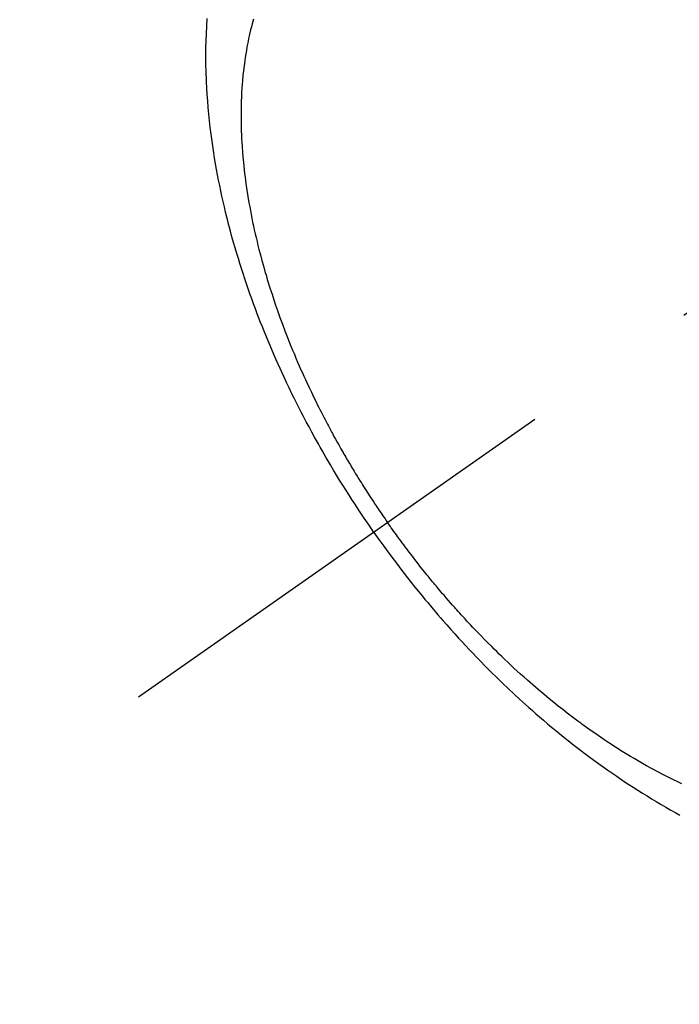
# Model space of a CAD drawing. Extents: x 163 to 26285, y 210 to 8610.
# Drawn here: x 17219 to 17241, y 6612 to 6645 of the extents above; entities that cross this region are included whole.
import ezdxf

# ---------------------------------------------------------------- set-up
doc = ezdxf.new("R2010")
doc.units = 0
doc.header["$LTSCALE"] = 50
doc.header["$MEASUREMENT"] = 0
doc.linetypes.add('CENTER2', pattern=[1.125, 0.75, -0.125, 0.125, -0.125])
doc.linetypes.add('HIDDEN', pattern=[0.375, 0.25, -0.125])
doc.layers.get('0').update_dxf_attribs({"linetype": 'CONTINUOUS'})
doc.layers.add('150-機器', color=8, linetype='CONTINUOUS')
doc.layers.add('160-文字', color=254, linetype='CONTINUOUS')
doc.styles.add('KH001', font='txt')
doc.dimstyles.new('KH1xx030', dxfattribs={"dimscale": 30, "dimtxt": 2, "dimasz": 0.6, "dimexe": 0.3, "dimexo": 1.2, "dimgap": 0.5, "dimtad": 3, "dimdec": 1, "dimdsep": 46, "dimlunit": 6, "dimtxsty": 'KH001', "dimblk": 'DOT', "dimcen": 1, "dimdle": 1, "dimclrd": 256, "dimclre": 256, "dimclrt": 256, "dimadec": 0, "dimazin": 0, "dimtfac": 1, "dimtdec": 1, "dimtix": 1, "dimtmove": 2, "dimatfit": 3, "dimldrblk": 'CLOSEDBLANK', "dimfxl": 1, "dimtolj": 1, "dimtzin": 0, "dimlwd": -1, "dimlwe": -1, "dimarcsym": 0})

# ---------------------------------------------------------------- blocks, each defined once
blk = doc.blocks.new('_ClosedBlank')
at = {"color": 0, "linetype": 'ByBlock', "lineweight": -2}
for p, q in [((-1, 0.1667), (0, 0)), ((-1, 0.1667), (-1, -0.1667)), ((0, 0), (-1, -0.1667))]:
    blk.add_line(p, q, dxfattribs=at)
blk = doc.blocks.new('_Dot')
at = {"color": 0, "linetype": 'ByBlock', "lineweight": -2}
blk.add_line((-0.5, 0), (-1, 0), dxfattribs=at)
at = {"color": 0, "linetype": 'ByBlock', "const_width": 0.5}
blk.add_lwpolyline([(-0.25, 0, 1), (0.25, 0, 1)], format="xyb", close=True, dxfattribs=at)

msp = doc.modelspace()

# ---------------------------------------------------------------- linework, layer by layer
at = {"layer": '150-機器', "color": 13, "linetype": 'CENTER2'}
msp.add_line((17466.682, 6793.043), (17222.664, 6622.18), dxfattribs=at)
at = {"layer": '150-機器', "color": 13, "linetype": 'HIDDEN'}
for points in [[(17230.761, 6627.849), (17230.594, 6628.092), (17230.428, 6628.335), (17230.264, 6628.579), (17230.101, 6628.825), (17229.996, 6628.985), (17229.893, 6629.147), (17229.79, 6629.309), (17229.689, 6629.471), (17229.582, 6629.644), (17229.476, 6629.817), (17229.371, 6629.991), (17229.267, 6630.166), (17229.194, 6630.289), (17229.122, 6630.412), (17229.05, 6630.536), (17228.979, 6630.66), (17228.914, 6630.774), (17228.85, 6630.889), (17228.786, 6631.003), (17228.723, 6631.118), (17228.626, 6631.295), (17228.531, 6631.473), (17228.436, 6631.651), (17228.342, 6631.829), (17228.26, 6631.986), (17228.18, 6632.144), (17228.099, 6632.302), (17228.02, 6632.461), (17227.932, 6632.64), (17227.845, 6632.82), (17227.758, 6633.001), (17227.673, 6633.182), (17227.605, 6633.331), (17227.537, 6633.48), (17227.469, 6633.629), (17227.403, 6633.779), (17227.296, 6634.024), (17227.19, 6634.27), (17227.087, 6634.517), (17226.986, 6634.764), (17226.925, 6634.914), (17226.866, 6635.065), (17226.807, 6635.215), (17226.749, 6635.366), (17226.685, 6635.538), (17226.621, 6635.71), (17226.559, 6635.882), (17226.497, 6636.055), (17226.437, 6636.227), (17226.378, 6636.399), (17226.32, 6636.572), (17226.263, 6636.744), (17226.207, 6636.916), (17226.153, 6637.088), (17226.099, 6637.261), (17226.047, 6637.433), (17225.99, 6637.627), (17225.934, 6637.82), (17225.88, 6638.014), (17225.827, 6638.208), (17225.796, 6638.327), (17225.765, 6638.445), (17225.735, 6638.563), (17225.705, 6638.682), (17225.66, 6638.864), (17225.617, 6639.046), (17225.575, 6639.228), (17225.534, 6639.411), (17225.495, 6639.592), (17225.457, 6639.773), (17225.42, 6639.955), (17225.385, 6640.137), (17225.35, 6640.328), (17225.316, 6640.519), (17225.284, 6640.711), (17225.253, 6640.903), (17225.229, 6641.061), (17225.205, 6641.22), (17225.183, 6641.379), (17225.162, 6641.538), (17225.134, 6641.769), (17225.107, 6642), (17225.083, 6642.231), (17225.062, 6642.462), (17225.044, 6642.681), (17225.028, 6642.9), (17225.015, 6643.119), (17225.004, 6643.338), (17224.998, 6643.472), (17224.993, 6643.606), (17224.989, 6643.74), (17224.986, 6643.874), (17224.983, 6644.089), (17224.983, 6644.304), (17224.985, 6644.519), (17224.99, 6644.734), (17224.998, 6644.997), (17225.01, 6645.259), (17225.026, 6645.521)], [(17226.618, 6645.495), (17226.595, 6645.414), (17226.574, 6645.334), (17226.547, 6645.231), (17226.521, 6645.128), (17226.496, 6645.025), (17226.473, 6644.921), (17226.452, 6644.826), (17226.433, 6644.731), (17226.414, 6644.635), (17226.396, 6644.539), (17226.374, 6644.42), (17226.354, 6644.3), (17226.335, 6644.18), (17226.317, 6644.06), (17226.295, 6643.891), (17226.274, 6643.723), (17226.256, 6643.554), (17226.241, 6643.385), (17226.23, 6643.246), (17226.22, 6643.107), (17226.212, 6642.967), (17226.205, 6642.828), (17226.199, 6642.673), (17226.195, 6642.519), (17226.192, 6642.364), (17226.191, 6642.209), (17226.191, 6642.063), (17226.193, 6641.917), (17226.196, 6641.771), (17226.201, 6641.625), (17226.204, 6641.538), (17226.208, 6641.451), (17226.212, 6641.365), (17226.217, 6641.278), (17226.228, 6641.102), (17226.242, 6640.926), (17226.256, 6640.75), (17226.273, 6640.574), (17226.286, 6640.446), (17226.3, 6640.318), (17226.315, 6640.19), (17226.331, 6640.062), (17226.36, 6639.841), (17226.392, 6639.619), (17226.427, 6639.398), (17226.464, 6639.178), (17226.488, 6639.046), (17226.512, 6638.913), (17226.538, 6638.782), (17226.564, 6638.65), (17226.591, 6638.516), (17226.619, 6638.383), (17226.648, 6638.25), (17226.678, 6638.118), (17226.709, 6637.983), (17226.741, 6637.848), (17226.774, 6637.714), (17226.808, 6637.58), (17226.856, 6637.39), (17226.907, 6637.2), (17226.959, 6637.01), (17227.013, 6636.822), (17227.025, 6636.781), (17227.038, 6636.74), (17227.05, 6636.699), (17227.062, 6636.658), (17227.095, 6636.549), (17227.128, 6636.44), (17227.162, 6636.331), (17227.196, 6636.222), (17227.256, 6636.034), (17227.318, 6635.847), (17227.381, 6635.66), (17227.446, 6635.474), (17227.529, 6635.24), (17227.615, 6635.008), (17227.702, 6634.776), (17227.791, 6634.545), (17227.849, 6634.401), (17227.906, 6634.257), (17227.965, 6634.114), (17228.025, 6633.971), (17228.081, 6633.838), (17228.138, 6633.705), (17228.195, 6633.573), (17228.253, 6633.441), (17228.303, 6633.33), (17228.352, 6633.219), (17228.403, 6633.109), (17228.453, 6632.999), (17228.531, 6632.833), (17228.609, 6632.668), (17228.688, 6632.504), (17228.769, 6632.339), (17228.812, 6632.251), (17228.856, 6632.163), (17228.9, 6632.075), (17228.945, 6631.988), (17228.989, 6631.9), (17229.034, 6631.812), (17229.079, 6631.725), (17229.125, 6631.638), (17229.159, 6631.572), (17229.194, 6631.507), (17229.229, 6631.441), (17229.264, 6631.376), (17229.281, 6631.345), (17229.298, 6631.313), (17229.316, 6631.282), (17229.333, 6631.25), (17229.387, 6631.151), (17229.441, 6631.052), (17229.496, 6630.954), (17229.551, 6630.855), (17229.588, 6630.79), (17229.625, 6630.725), (17229.662, 6630.66), (17229.699, 6630.596), (17229.73, 6630.542), (17229.761, 6630.488), (17229.792, 6630.435), (17229.823, 6630.381), (17229.855, 6630.327), (17229.886, 6630.273), (17229.918, 6630.22), (17229.95, 6630.166), (17229.982, 6630.113), (17230.014, 6630.059), (17230.046, 6630.006), (17230.079, 6629.952), (17230.131, 6629.867), (17230.183, 6629.782), (17230.235, 6629.697), (17230.288, 6629.612), (17230.328, 6629.548), (17230.368, 6629.484), (17230.408, 6629.421), (17230.449, 6629.358), (17230.489, 6629.294), (17230.53, 6629.231), (17230.57, 6629.168), (17230.611, 6629.105), (17230.659, 6629.032), (17230.707, 6628.958), (17230.755, 6628.885), (17230.804, 6628.812), (17230.838, 6628.76), (17230.873, 6628.708), (17230.908, 6628.656), (17230.943, 6628.605), (17230.985, 6628.542), (17231.028, 6628.48), (17231.07, 6628.418), (17231.113, 6628.356), (17231.143, 6628.312), (17231.174, 6628.268), (17231.204, 6628.225), (17231.235, 6628.181)], [(17241.343, 6619.204), (17241.183, 6619.28), (17241.067, 6619.336), (17240.952, 6619.393), (17240.837, 6619.451), (17240.722, 6619.509), (17240.524, 6619.613), (17240.327, 6619.719), (17240.131, 6619.827), (17239.937, 6619.937), (17239.82, 6620.005), (17239.705, 6620.073), (17239.589, 6620.142), (17239.474, 6620.211), (17239.358, 6620.283), (17239.243, 6620.355), (17239.128, 6620.428), (17239.013, 6620.501), (17238.897, 6620.576), (17238.782, 6620.652), (17238.667, 6620.729), (17238.552, 6620.807), (17238.39, 6620.918), (17238.229, 6621.03), (17238.069, 6621.144), (17237.91, 6621.259), (17237.876, 6621.284), (17237.842, 6621.31), (17237.808, 6621.335), (17237.774, 6621.361), (17237.682, 6621.429), (17237.591, 6621.497), (17237.5, 6621.566), (17237.41, 6621.635), (17237.254, 6621.756), (17237.099, 6621.879), (17236.945, 6622.002), (17236.792, 6622.127), (17236.601, 6622.285), (17236.412, 6622.444), (17236.224, 6622.606), (17236.038, 6622.769), (17235.922, 6622.872), (17235.806, 6622.975), (17235.691, 6623.08), (17235.577, 6623.184), (17235.472, 6623.283), (17235.366, 6623.382), (17235.262, 6623.481), (17235.157, 6623.581), (17235.07, 6623.665), (17234.983, 6623.75), (17234.897, 6623.834), (17234.81, 6623.92), (17234.681, 6624.049), (17234.553, 6624.179), (17234.426, 6624.31), (17234.299, 6624.442), (17234.231, 6624.513), (17234.163, 6624.584), (17234.096, 6624.656), (17234.028, 6624.727), (17233.961, 6624.799), (17233.894, 6624.871), (17233.828, 6624.944), (17233.761, 6625.016), (17233.712, 6625.071), (17233.662, 6625.126), (17233.612, 6625.181), (17233.563, 6625.237), (17233.539, 6625.264), (17233.515, 6625.29), (17233.492, 6625.317), (17233.468, 6625.344), (17233.393, 6625.429), (17233.319, 6625.514), (17233.245, 6625.599), (17233.172, 6625.685), (17233.123, 6625.741), (17233.075, 6625.798), (17233.026, 6625.855), (17232.978, 6625.912), (17232.938, 6625.96), (17232.899, 6626.007), (17232.859, 6626.055), (17232.819, 6626.103), (17232.779, 6626.151), (17232.74, 6626.198), (17232.7, 6626.247), (17232.66, 6626.295), (17232.621, 6626.343), (17232.582, 6626.392), (17232.543, 6626.44), (17232.504, 6626.489), (17232.441, 6626.567), (17232.379, 6626.645), (17232.317, 6626.724), (17232.255, 6626.802), (17232.209, 6626.862), (17232.163, 6626.921), (17232.117, 6626.981), (17232.071, 6627.04), (17232.026, 6627.1), (17231.98, 6627.159), (17231.935, 6627.219), (17231.889, 6627.279), (17231.837, 6627.349), (17231.785, 6627.419), (17231.732, 6627.49), (17231.681, 6627.56), (17231.643, 6627.611), (17231.607, 6627.661), (17231.57, 6627.712), (17231.533, 6627.762), (17231.489, 6627.823), (17231.444, 6627.884), (17231.401, 6627.946), (17231.357, 6628.007), (17231.326, 6628.05), (17231.296, 6628.094), (17231.265, 6628.138), (17231.235, 6628.181)], [(17230.761, 6627.849), (17230.932, 6627.61), (17231.104, 6627.371), (17231.277, 6627.132), (17231.452, 6626.896), (17231.567, 6626.743), (17231.683, 6626.59), (17231.8, 6626.438), (17231.918, 6626.287), (17232.044, 6626.128), (17232.171, 6625.969), (17232.298, 6625.811), (17232.427, 6625.653), (17232.517, 6625.543), (17232.609, 6625.433), (17232.701, 6625.323), (17232.793, 6625.213), (17232.878, 6625.114), (17232.963, 6625.014), (17233.049, 6624.915), (17233.135, 6624.816), (17233.269, 6624.665), (17233.403, 6624.514), (17233.538, 6624.365), (17233.673, 6624.215), (17233.793, 6624.085), (17233.914, 6623.955), (17234.035, 6623.825), (17234.157, 6623.697), (17234.295, 6623.552), (17234.435, 6623.409), (17234.575, 6623.266), (17234.716, 6623.124), (17234.832, 6623.009), (17234.949, 6622.894), (17235.067, 6622.779), (17235.185, 6622.666), (17235.378, 6622.481), (17235.573, 6622.298), (17235.77, 6622.117), (17235.968, 6621.937), (17236.088, 6621.829), (17236.209, 6621.722), (17236.33, 6621.615), (17236.452, 6621.509), (17236.591, 6621.389), (17236.731, 6621.271), (17236.872, 6621.153), (17237.013, 6621.036), (17237.154, 6620.921), (17237.296, 6620.807), (17237.438, 6620.693), (17237.581, 6620.58), (17237.723, 6620.469), (17237.866, 6620.359), (17238.01, 6620.25), (17238.155, 6620.142), (17238.317, 6620.022), (17238.479, 6619.903), (17238.643, 6619.786), (17238.808, 6619.67), (17238.908, 6619.6), (17239.009, 6619.531), (17239.109, 6619.462), (17239.211, 6619.393), (17239.366, 6619.289), (17239.523, 6619.186), (17239.68, 6619.084), (17239.837, 6618.984), (17239.994, 6618.885), (17240.152, 6618.787), (17240.31, 6618.69), (17240.469, 6618.595), (17240.636, 6618.497), (17240.804, 6618.399), (17240.973, 6618.304), (17241.143, 6618.209), (17241.284, 6618.132)]]:
    msp.add_lwpolyline(points, dxfattribs=at)

# ---------------------------------------------------------------- leaders
at = {"layer": '160-文字', "annotation_type": 0, "has_hookline": 1, "hookline_direction": 0}
for points, text_width in [([(16756.682, 6812.88), (17014.088, 5283.442), (17032.088, 5283.442)], 1240.203), ([(17027.234, 6805.567), (17309.744, 5538.745), (17327.744, 5538.745)], 1630.051)]:
    msp.add_leader(points, dimstyle='KH1xx030', override={"dimgap": 0.5, "dimtad": 1}, dxfattribs=dict(at, text_width=text_width))

doc.saveas('drawing.dxf')
